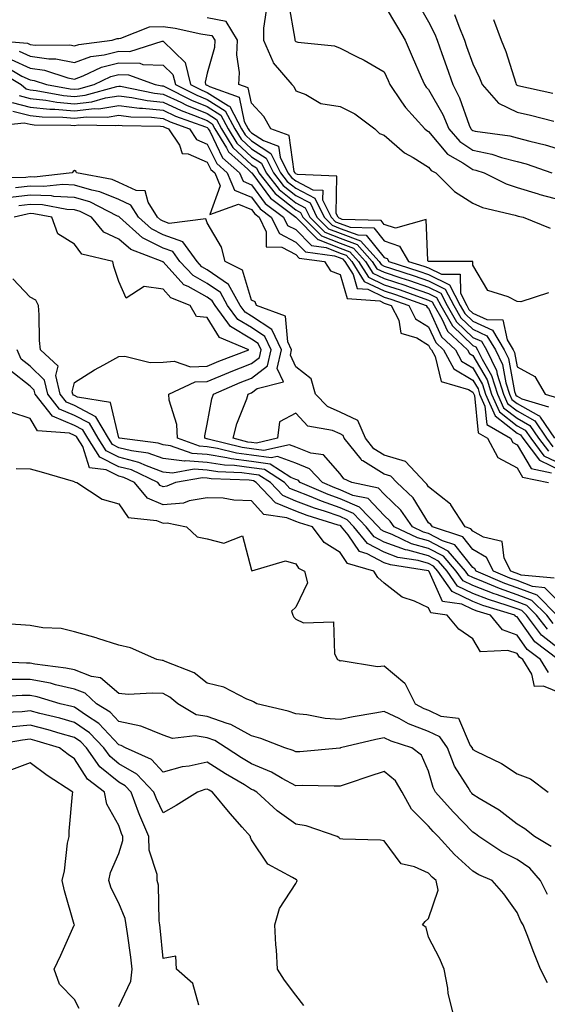
# Model space of a CAD drawing. Units: inches. Extents: x 968483 to 971123, y 7258298 to 7260938.
# Drawn here: x 969736 to 969855, y 7259834 to 7260057 of the extents above; entities that cross this region are included whole.
import ezdxf

# ---------------------------------------------------------------- set-up
doc = ezdxf.new("R2010")
doc.units = ezdxf.units.IN
doc.header["$MEASUREMENT"] = 0
doc.layers.add('Contour_96847258', color=7, linetype='Continuous', true_color=0xbf20d5)

msp = doc.modelspace()

# ---------------------------------------------------------------- linework, layer by layer
at = {"layer": 'Contour_96847258'}
for points in [[(969796.4, 7260060.27, 3096), (969797.84, 7260052.13, 3096), (969797.84, 7260051.92, 3096), (969797.9, 7260051.77, 3096), (969798.05, 7260051.61, 3096), (969798.47, 7260051.5, 3096), (969806.76, 7260050.63, 3096), (969808.05, 7260050.1, 3096), (969811.73, 7260048.24, 3096), (969813.52, 7260047.39, 3096), (969818.05, 7260044.81, 3096), (969818.92, 7260042.79, 3096), (969819.3, 7260041.92, 3096), (969821.96, 7260038.01, 3096), (969822.81, 7260036.68, 3096), (969827.19, 7260031.92, 3096), (969827.65, 7260031.52, 3096), (969828.05, 7260031.27, 3096), (969832.29, 7260026.16, 3096), (969835.76, 7260024.21, 3096), (969838.05, 7260022.7, 3096), (969838.69, 7260022.56, 3096), (969840.62, 7260021.92, 3096), (969845.57, 7260019.44, 3096), (969848.05, 7260018.63, 3096), (969852.79, 7260017.18, 3096), (969853.18, 7260017.05, 3096), (969858.05, 7260015.8, 3096)], [(969818.05, 7260059.96, 3097), (969821.01, 7260054.88, 3097), (969822.75, 7260051.92, 3097), (969824.35, 7260048.22, 3097), (969826.36, 7260043.61, 3097), (969827.09, 7260041.92, 3097), (969827.48, 7260041.35, 3097), (969828.05, 7260040.75, 3097), (969831.27, 7260035.14, 3097), (969832.61, 7260031.92, 3097), (969835.14, 7260029.01, 3097), (969838.05, 7260027.1, 3097), (969842.31, 7260026.18, 3097), (969844.53, 7260025.44, 3097), (969848.05, 7260024.52, 3097), (969850.08, 7260023.95, 3097), (969855.92, 7260021.92, 3097)], [(969825.89, 7260059.76, 3098), (969828.05, 7260056.09, 3098), (969829.44, 7260053.31, 3098), (969829.99, 7260051.92, 3098), (969831.05, 7260048.92, 3098), (969832.08, 7260045.95, 3098), (969833.51, 7260041.92, 3098), (969835.06, 7260038.93, 3098), (969837.23, 7260032.74, 3098), (969837.57, 7260031.92, 3098), (969837.8, 7260031.67, 3098), (969838.05, 7260031.49, 3098), (969838.59, 7260031.38, 3098), (969846.42, 7260030.29, 3098), (969848.05, 7260029.86, 3098), (969850.89, 7260029.08, 3098), (969854.39, 7260028.26, 3098), (969858.05, 7260027.13, 3098)], [(969791.35, 7260058.62, 3095), (969790.75, 7260054.62, 3095), (969790.78, 7260051.92, 3095), (969792.84, 7260047.13, 3095), (969792.92, 7260046.79, 3095), (969797.16, 7260041.92, 3095), (969797.59, 7260041.46, 3095), (969798.05, 7260040.46, 3095), (969800.28, 7260039.69, 3095), (969803.72, 7260037.59, 3095), (969808.05, 7260036.96, 3095), (969811.42, 7260035.29, 3095), (969815.91, 7260031.92, 3095), (969816.95, 7260030.82, 3095), (969818.05, 7260030.43, 3095), (969822.63, 7260026.5, 3095), (969824.58, 7260025.39, 3095), (969828.05, 7260023.21, 3095), (969828.64, 7260022.51, 3095), (969829.67, 7260021.92, 3095), (969833.88, 7260017.75, 3095), (969838.05, 7260015.05, 3095), (969840.25, 7260014.12, 3095), (969847.61, 7260012.36, 3095), (969848.05, 7260012.21, 3095), (969848.27, 7260012.14, 3095), (969849.44, 7260011.92, 3095), (969855.55, 7260009.42, 3095)], [(969833.9, 7260057.77, 3099), (969834.86, 7260055.11, 3099), (969836.14, 7260051.92, 3099), (969836.63, 7260050.5, 3099), (969838.05, 7260046.57, 3099), (969839.57, 7260043.44, 3099), (969840.14, 7260041.92, 3099), (969843.84, 7260037.71, 3099), (969848.05, 7260035.67, 3099), (969851.09, 7260034.96, 3099), (969856.37, 7260033.6, 3099)], [(969729.22, 7260051.92, 3093), (969737.4, 7260051.27, 3093), (969738.05, 7260050.96, 3093), (969739.15, 7260050.82, 3093), (969746.98, 7260050.85, 3093), (969748.05, 7260050.64, 3093), (969749, 7260050.97, 3093), (969756.52, 7260051.92, 3093), (969757.69, 7260052.28, 3093), (969758.05, 7260052.35, 3093), (969758.5, 7260052.37, 3093), (969765.02, 7260054.95, 3093), (969768.05, 7260055.02, 3093), (969770.8, 7260054.67, 3093), (969776.57, 7260053.4, 3093), (969778.05, 7260053.18, 3093), (969779.1, 7260052.97, 3093), (969779.75, 7260051.92, 3093), (969779.67, 7260050.3, 3093), (969778.05, 7260044.46, 3093), (969777.54, 7260042.43, 3093), (969777.67, 7260041.92, 3093), (969777.92, 7260041.79, 3093), (969778.05, 7260041.74, 3093), (969778.54, 7260041.43, 3093), (969785.22, 7260039.09, 3093), (969786.41, 7260033.56, 3093), (969787.29, 7260031.92, 3093), (969787.57, 7260031.44, 3093), (969788.05, 7260031, 3093), (969790.72, 7260029.25, 3093), (969794.11, 7260027.98, 3093), (969794.48, 7260025.49, 3093), (969796.24, 7260021.92, 3093), (969797.04, 7260020.91, 3093), (969798.05, 7260020.1, 3093), (969801.86, 7260018.11, 3093), (969804.15, 7260018.02, 3093), (969804.11, 7260015.86, 3093), (969806.01, 7260011.92, 3093), (969807.02, 7260010.89, 3093), (969808.05, 7260010.49, 3093), (969810.31, 7260009.66, 3093), (969815.66, 7260009.53, 3093), (969818.05, 7260006.54, 3093), (969821.47, 7260005.34, 3093), (969823.52, 7260001.92, 3093), (969826.96, 7260000.83, 3093), (969828.05, 7260000.45, 3093), (969830.96, 7259999.01, 3093), (969835.15, 7259999.02, 3093), (969835.25, 7259994.72, 3093), (969836.68, 7259991.92, 3093), (969837.18, 7259991.05, 3093), (969838.05, 7259990.22, 3093), (969841.19, 7259988.78, 3093), (969844.84, 7259988.71, 3093), (969845.78, 7259984.19, 3093), (969847.14, 7259981.92, 3093), (969847.43, 7259981.3, 3093), (969848.05, 7259978.05, 3093), (969852.03, 7259975.9, 3093), (969854.41, 7259971.92, 3093), (969857.21, 7259971.08, 3093)], [(969855.14, 7259994.83, 3094), (969848.89, 7259992.76, 3094), (969848.05, 7259992.84, 3094), (969846.05, 7259993.92, 3094), (969841.45, 7259995.32, 3094), (969838.05, 7260001.05, 3094), (969838.03, 7260001.9, 3094), (969828.1, 7260001.87, 3094), (969828.03, 7260001.9, 3094), (969827.97, 7260001.92, 3094), (969827.85, 7260002.12, 3094), (969827.52, 7260011.39, 3094), (969820.54, 7260009.43, 3094), (969818.05, 7260010.3, 3094), (969817.33, 7260011.2, 3094), (969808.55, 7260011.42, 3094), (969808.05, 7260011.61, 3094), (969807.83, 7260011.7, 3094), (969807.6, 7260011.92, 3094), (969807.19, 7260012.78, 3094), (969807.34, 7260021.21, 3094), (969798.43, 7260021.54, 3094), (969798.05, 7260021.74, 3094), (969797.95, 7260021.82, 3094), (969797.87, 7260021.92, 3094), (969797.7, 7260022.27, 3094), (969796.52, 7260030.39, 3094), (969792.4, 7260031.92, 3094), (969790.82, 7260034.69, 3094), (969788.05, 7260037.67, 3094), (969787.3, 7260041.17, 3094), (969785.15, 7260041.92, 3094), (969785.35, 7260044.62, 3094), (969784.73, 7260048.6, 3094), (969784.9, 7260051.92, 3094), (969782.31, 7260056.18, 3094), (969778.05, 7260057, 3094)], [(969842.72, 7260056.59, 3100), (969844.43, 7260051.92, 3100), (969845.53, 7260049.4, 3100), (969847.76, 7260042.21, 3100), (969847.86, 7260041.92, 3100), (969847.95, 7260041.82, 3100), (969848.05, 7260041.77, 3100), (969848.25, 7260041.72, 3100), (969856.11, 7260039.98, 3100)], [(969735.55, 7260049.42, 3092), (969738.05, 7260048.3, 3092), (969742.26, 7260047.71, 3092), (969743.85, 7260047.72, 3092), (969748.05, 7260046.9, 3092), (969751.75, 7260048.22, 3092), (969754.73, 7260048.6, 3092), (969758.05, 7260049.44, 3092), (969760.57, 7260049.4, 3092), (969767.84, 7260051.71, 3092), (969768.05, 7260051.7, 3092), (969773.05, 7260046.92, 3092), (969774.25, 7260041.92, 3092), (969776.78, 7260040.65, 3092), (969778.05, 7260040.14, 3092), (969782.86, 7260037.11, 3092), (969783.14, 7260037.01, 3092), (969783.19, 7260036.78, 3092), (969785.78, 7260031.92, 3092), (969786.63, 7260030.5, 3092), (969788.05, 7260029.2, 3092), (969792.44, 7260026.31, 3092), (969794.61, 7260021.92, 3092), (969796.13, 7260020, 3092), (969798.05, 7260018.46, 3092), (969802.35, 7260016.22, 3092), (969804.42, 7260011.92, 3092), (969806.23, 7260010.1, 3092), (969808.05, 7260009.38, 3092), (969812.07, 7260007.9, 3092), (969813.98, 7260007.85, 3092), (969818.05, 7260002.77, 3092), (969818.68, 7260002.55, 3092), (969819.06, 7260001.92, 3092), (969825.87, 7259999.74, 3092), (969828.05, 7259998.99, 3092), (969832.79, 7259996.66, 3092), (969835.21, 7259991.92, 3092), (969836.25, 7259990.12, 3092), (969838.05, 7259988.39, 3092), (969842.48, 7259986.35, 3092), (969845.14, 7259981.92, 3092), (969846.08, 7259979.95, 3092), (969847.49, 7259972.48, 3092), (969847.67, 7259971.92, 3092), (969847.79, 7259971.66, 3092), (969848.05, 7259971.45, 3092), (969849.11, 7259970.86, 3092), (969855.17, 7259969.04, 3092)], [(969732.25, 7260046.12, 3090), (969736.17, 7260043.8, 3090), (969738.05, 7260042.95, 3090), (969738.95, 7260042.82, 3090), (969741.7, 7260041.92, 3090), (969747.05, 7260040.92, 3090), (969748.05, 7260040.83, 3090), (969749.03, 7260040.94, 3090), (969752.47, 7260041.92, 3090), (969756.27, 7260043.7, 3090), (969758.05, 7260044.15, 3090), (969760.24, 7260044.11, 3090), (969766.27, 7260041.92, 3090), (969767.75, 7260041.62, 3090), (969768.05, 7260041.59, 3090), (969768.67, 7260041.3, 3090), (969774.51, 7260038.38, 3090), (969778.05, 7260036.95, 3090), (969781.14, 7260035.01, 3090), (969782.79, 7260031.92, 3090), (969784.76, 7260028.63, 3090), (969788.05, 7260025.59, 3090), (969790.27, 7260024.14, 3090), (969791.36, 7260021.92, 3090), (969794.31, 7260018.18, 3090), (969798.05, 7260015.19, 3090), (969800.2, 7260014.07, 3090), (969801.23, 7260011.92, 3090), (969804.64, 7260008.51, 3090), (969808.05, 7260007.15, 3090), (969811.88, 7260005.75, 3090), (969815.31, 7260001.92, 3090), (969816.37, 7260000.24, 3090), (969818.05, 7259999.45, 3090), (969821.76, 7259998.21, 3090), (969823.71, 7259997.58, 3090), (969828.05, 7259996.08, 3090), (969830.84, 7259994.71, 3090), (969832.27, 7259991.92, 3090), (969834.39, 7259988.26, 3090), (969838.05, 7259984.74, 3090), (969839.98, 7259983.85, 3090), (969841.14, 7259981.92, 3090), (969843.37, 7259977.24, 3090), (969843.53, 7259976.44, 3090), (969844.98, 7259971.92, 3090), (969845.91, 7259969.78, 3090), (969848.05, 7259968.12, 3090), (969852.02, 7259965.89, 3090), (969854.71, 7259961.92, 3090), (969856.16, 7259960.03, 3090)], [(969733.7, 7260047.57, 3091), (969738.05, 7260045.62, 3091), (969741.3, 7260045.17, 3091), (969746.51, 7260043.46, 3091), (969748.05, 7260043.16, 3091), (969749.98, 7260043.85, 3091), (969754.16, 7260045.81, 3091), (969758.05, 7260046.79, 3091), (969762.84, 7260046.71, 3091), (969763.5, 7260046.47, 3091), (969768.05, 7260046.32, 3091), (969770.3, 7260044.17, 3091), (969770.84, 7260041.92, 3091), (969775.65, 7260039.52, 3091), (969778.05, 7260038.55, 3091), (969782.11, 7260035.98, 3091), (969784.28, 7260031.92, 3091), (969785.7, 7260029.57, 3091), (969788.05, 7260027.4, 3091), (969791.36, 7260025.23, 3091), (969792.99, 7260021.92, 3091), (969795.22, 7260019.09, 3091), (969798.05, 7260016.83, 3091), (969801.27, 7260015.14, 3091), (969802.83, 7260011.92, 3091), (969805.43, 7260009.3, 3091), (969808.05, 7260008.27, 3091), (969812.69, 7260006.56, 3091), (969816.86, 7260001.92, 3091), (969817.32, 7260001.19, 3091), (969818.05, 7260000.85, 3091), (969819.67, 7260000.3, 3091), (969824.8, 7259998.67, 3091), (969828.05, 7259997.54, 3091), (969831.81, 7259995.68, 3091), (969833.74, 7259991.92, 3091), (969835.32, 7259989.19, 3091), (969838.05, 7259986.57, 3091), (969841.23, 7259985.1, 3091), (969843.14, 7259981.92, 3091), (969844.73, 7259978.6, 3091), (969845.51, 7259974.46, 3091), (969846.33, 7259971.92, 3091), (969846.85, 7259970.72, 3091), (969848.05, 7259969.78, 3091), (969852.89, 7259967.08, 3091), (969853.13, 7259967, 3091), (969853.27, 7259966.7, 3091), (969856.5, 7259961.92, 3091)], [(969731, 7260044.87, 3089), (969735.98, 7260041.92, 3089), (969737.09, 7260040.96, 3089), (969738.05, 7260040.72, 3089), (969739.4, 7260040.57, 3089), (969745.56, 7260039.43, 3089), (969748.05, 7260039.21, 3089), (969750.48, 7260039.49, 3089), (969757.63, 7260041.5, 3089), (969758.05, 7260041.57, 3089), (969758.45, 7260041.52, 3089), (969766.09, 7260039.96, 3089), (969768.05, 7260039.75, 3089), (969772.08, 7260037.89, 3089), (969773.37, 7260037.24, 3089), (969778.05, 7260035.36, 3089), (969780.16, 7260034.03, 3089), (969781.28, 7260031.92, 3089), (969783.82, 7260027.69, 3089), (969788.05, 7260023.79, 3089), (969789.17, 7260023.04, 3089), (969789.73, 7260021.92, 3089), (969793.4, 7260017.27, 3089), (969798.05, 7260013.55, 3089), (969799.12, 7260012.99, 3089), (969799.64, 7260011.92, 3089), (969803.84, 7260007.71, 3089), (969808.05, 7260006.04, 3089), (969811.06, 7260004.93, 3089), (969813.76, 7260001.92, 3089), (969815.42, 7259999.29, 3089), (969818.05, 7259998.05, 3089), (969822.65, 7259996.52, 3089), (969823.9, 7259996.07, 3089), (969828.05, 7259994.63, 3089), (969829.87, 7259993.74, 3089), (969830.79, 7259991.92, 3089), (969833.45, 7259987.32, 3089), (969838.05, 7259982.92, 3089), (969838.73, 7259982.6, 3089), (969839.13, 7259981.92, 3089), (969840.13, 7259979.84, 3089), (969842.28, 7259976.15, 3089), (969843.64, 7259971.92, 3089), (969844.97, 7259968.84, 3089), (969848.05, 7259966.45, 3089), (969850.95, 7259964.82, 3089), (969852.91, 7259961.92, 3089), (969855.14, 7259959.01, 3089)], [(969735.54, 7260039.41, 3088), (969738.05, 7260038.78, 3088), (969741.58, 7260038.39, 3088), (969744.06, 7260037.93, 3088), (969748.05, 7260037.57, 3088), (969751.95, 7260038.02, 3088), (969755.02, 7260038.89, 3088), (969758.05, 7260039.37, 3088), (969760.97, 7260039, 3088), (969764.43, 7260038.3, 3088), (969768.05, 7260037.92, 3088), (969772.15, 7260036.02, 3088), (969774.97, 7260035, 3088), (969778.05, 7260033.76, 3088), (969779.18, 7260033.05, 3088), (969779.78, 7260031.92, 3088), (969782.38, 7260027.59, 3088), (969782.82, 7260026.69, 3088), (969787.23, 7260022.74, 3088), (969788.05, 7260021.98, 3088), (969788.09, 7260021.96, 3088), (969788.11, 7260021.92, 3088), (969788.32, 7260021.65, 3088), (969792.33, 7260016.2, 3088), (969798.05, 7260011.91, 3088), (969803.04, 7260006.91, 3088), (969803.07, 7260006.9, 3088), (969808.05, 7260004.93, 3088), (969810.25, 7260004.12, 3088), (969812.22, 7260001.92, 3088), (969814.48, 7259998.35, 3088), (969818.05, 7259996.66, 3088), (969821.6, 7259995.47, 3088), (969826.13, 7259993.84, 3088), (969828.05, 7259993.18, 3088), (969828.89, 7259992.76, 3088), (969829.32, 7259991.92, 3088), (969831.07, 7259988.9, 3088), (969832.31, 7259986.18, 3088), (969836.82, 7259981.92, 3088), (969837.26, 7259981.13, 3088), (969838.05, 7259980.65, 3088), (969841.25, 7259975.12, 3088), (969842.29, 7259971.92, 3088), (969844.04, 7259967.91, 3088), (969848.05, 7259964.78, 3088), (969849.89, 7259963.76, 3088), (969851.13, 7259961.92, 3088), (969854.12, 7259957.99, 3088), (969858.05, 7259956.07, 3088)], [(969733.99, 7260037.86, 3087), (969738.05, 7260036.82, 3087), (969742.48, 7260036.35, 3087), (969743.64, 7260036.33, 3087), (969748.05, 7260035.94, 3087), (969752.6, 7260036.47, 3087), (969753.52, 7260036.45, 3087), (969758.05, 7260037.16, 3087), (969762.71, 7260036.58, 3087), (969763.4, 7260036.57, 3087), (969768.05, 7260036.08, 3087), (969770.89, 7260034.76, 3087), (969777.64, 7260032.33, 3087), (969778.05, 7260032.16, 3087), (969778.2, 7260032.07, 3087), (969778.28, 7260031.92, 3087), (969778.63, 7260031.34, 3087), (969781.49, 7260025.36, 3087), (969785.34, 7260021.92, 3087), (969786.16, 7260020.03, 3087), (969788.05, 7260019.22, 3087), (969791.15, 7260015.02, 3087), (969795.28, 7260011.92, 3087), (969796.18, 7260010.05, 3087), (969798.05, 7260009.1, 3087), (969801.63, 7260005.5, 3087), (969804.92, 7260005.05, 3087), (969808.05, 7260003.81, 3087), (969809.44, 7260003.31, 3087), (969810.68, 7260001.92, 3087), (969813.53, 7259997.4, 3087), (969818.05, 7259995.26, 3087), (969820.56, 7259994.43, 3087), (969827.51, 7259991.92, 3087), (969827.7, 7259991.57, 3087), (969828.05, 7259991.35, 3087), (969831, 7259984.87, 3087), (969834.11, 7259981.92, 3087), (969835.52, 7259979.39, 3087), (969838.05, 7259977.88, 3087), (969840.24, 7259974.11, 3087), (969840.94, 7259971.92, 3087), (969843.1, 7259966.97, 3087), (969848.05, 7259963.12, 3087), (969848.82, 7259962.69, 3087), (969849.34, 7259961.92, 3087), (969853.11, 7259956.98, 3087), (969858.05, 7259954.56, 3087)], [(969734.09, 7260035.88, 3086), (969738.05, 7260034.88, 3086), (969740.72, 7260034.59, 3086), (969745.42, 7260034.55, 3086), (969748.05, 7260034.31, 3086), (969750.76, 7260034.63, 3086), (969755.42, 7260034.55, 3086), (969758.05, 7260034.97, 3086), (969760.76, 7260034.63, 3086), (969765.45, 7260034.52, 3086), (969768.05, 7260034.24, 3086), (969769.64, 7260033.51, 3086), (969774.05, 7260031.92, 3086), (969775.64, 7260029.51, 3086), (969778.05, 7260028.45, 3086), (969780.17, 7260024.04, 3086), (969782.53, 7260021.92, 3086), (969784.18, 7260018.05, 3086), (969788.05, 7260016.43, 3086), (969789.96, 7260013.83, 3086), (969792.51, 7260011.92, 3086), (969794.33, 7260008.2, 3086), (969798.05, 7260006.29, 3086), (969800.23, 7260004.1, 3086), (969806.76, 7260003.21, 3086), (969808.05, 7260002.7, 3086), (969808.62, 7260002.49, 3086), (969809.13, 7260001.92, 3086), (969810.99, 7259998.98, 3086), (969811.93, 7259995.8, 3086), (969814.35, 7259995.62, 3086), (969818.05, 7259993.87, 3086), (969819.51, 7259993.38, 3086), (969823.57, 7259991.92, 3086), (969825.1, 7259988.97, 3086), (969828.05, 7259987.15, 3086), (969829.68, 7259983.55, 3086), (969831.42, 7259981.92, 3086), (969833.79, 7259977.66, 3086), (969838.05, 7259975.1, 3086), (969839.22, 7259973.09, 3086), (969839.59, 7259971.92, 3086), (969840.78, 7259969.19, 3086), (969841.21, 7259965.08, 3086), (969846.58, 7259961.92, 3086), (969847.08, 7259960.95, 3086), (969848.05, 7259960.45, 3086), (969851.22, 7259955.09, 3086), (969855.84, 7259954.13, 3086)], [(969728.54, 7260032.41, 3085), (969736.69, 7260033.28, 3085), (969738.05, 7260032.94, 3085), (969738.96, 7260032.83, 3085), (969747.22, 7260032.75, 3085), (969748.05, 7260032.68, 3085), (969748.91, 7260032.78, 3085), (969757.33, 7260032.64, 3085), (969758.05, 7260032.76, 3085), (969758.8, 7260032.67, 3085), (969767.5, 7260032.47, 3085), (969768.05, 7260032.41, 3085), (969768.38, 7260032.25, 3085), (969769.32, 7260031.92, 3085), (969771.78, 7260028.19, 3085), (969772.41, 7260026.28, 3085), (969773.71, 7260026.26, 3085), (969778.05, 7260024.37, 3085), (969778.84, 7260022.71, 3085), (969779.73, 7260021.92, 3085), (969780.98, 7260018.99, 3085), (969778.66, 7260012.53, 3085), (969785.08, 7260014.89, 3085), (969788.05, 7260013.64, 3085), (969788.78, 7260012.65, 3085), (969789.75, 7260011.92, 3085), (969791.37, 7260008.6, 3085), (969791.33, 7260005.2, 3085), (969794.86, 7260005.11, 3085), (969798.05, 7260003.47, 3085), (969798.82, 7260002.69, 3085), (969804.52, 7260001.92, 3085), (969805.92, 7259999.79, 3085), (969808.05, 7259998.94, 3085), (969809.66, 7259993.53, 3085), (969817, 7259992.97, 3085), (969818.05, 7259992.48, 3085), (969818.47, 7259992.34, 3085), (969819.62, 7259991.92, 3085), (969821.3, 7259988.67, 3085), (969821.8, 7259985.67, 3085), (969825.36, 7259984.61, 3085), (969828.05, 7259982.96, 3085), (969828.37, 7259982.24, 3085), (969828.71, 7259981.92, 3085), (969829.55, 7259980.42, 3085), (969830.91, 7259974.78, 3085), (969837.04, 7259972.93, 3085), (969838.05, 7259972.32, 3085), (969838.2, 7259972.07, 3085), (969838.25, 7259971.92, 3085), (969838.4, 7259971.57, 3085), (969839.28, 7259963.15, 3085), (969841.36, 7259961.92, 3085), (969843.67, 7259957.55, 3085), (969848.05, 7259955.24, 3085), (969849.28, 7259953.15, 3085), (969855.18, 7259951.92, 3085)], [(969856.4, 7259930.27, 3085), (969848.98, 7259930.99, 3085), (969848.05, 7259931.34, 3085), (969847.62, 7259931.49, 3085), (969846.63, 7259931.92, 3085), (969845.16, 7259934.81, 3085), (969844.71, 7259938.58, 3085), (969840.43, 7259939.54, 3085), (969838.05, 7259940.93, 3085), (969837.61, 7259941.48, 3085), (969836.28, 7259941.92, 3085), (969833.09, 7259946.88, 3085), (969833.06, 7259946.93, 3085), (969832.97, 7259947, 3085), (969828.05, 7259950.92, 3085), (969827.67, 7259951.54, 3085), (969827.26, 7259951.92, 3085), (969822.83, 7259956.7, 3085), (969818.05, 7259958.11, 3085), (969815.68, 7259959.55, 3085), (969813.79, 7259961.92, 3085), (969812.07, 7259965.94, 3085), (969808.05, 7259967.86, 3085), (969805.21, 7259969.08, 3085), (969802.47, 7259971.92, 3085), (969801.49, 7259975.36, 3085), (969798.05, 7259978.06, 3085), (969796.83, 7259980.7, 3085), (969797.11, 7259981.92, 3085), (969796.27, 7259983.7, 3085), (969795.7, 7259989.57, 3085), (969789.2, 7259991.92, 3085), (969788.88, 7259992.75, 3085), (969788.05, 7259993.18, 3085), (969786.04, 7259999.91, 3085), (969782.08, 7260001.92, 3085), (969781.29, 7260005.16, 3085), (969778.05, 7260010.65, 3085), (969777.69, 7260011.56, 3085), (969769.47, 7260010.5, 3085), (969768.05, 7260011.01, 3085), (969767.44, 7260011.31, 3085), (969766.78, 7260011.92, 3085), (969764.68, 7260015.29, 3085), (969764, 7260017.87, 3085), (969762.01, 7260017.96, 3085), (969758.05, 7260019.79, 3085), (969756.54, 7260020.41, 3085), (969748.49, 7260021.92, 3085), (969748.39, 7260022.26, 3085), (969748.05, 7260022.44, 3085), (969747.71, 7260022.26, 3085), (969747.49, 7260021.92, 3085), (969738.97, 7260021, 3085), (969738.05, 7260021.04, 3085), (969737.05, 7260020.92, 3085), (969729.16, 7260020.81, 3085)], [(969858.05, 7259924.34, 3086), (969854.28, 7259928.15, 3086), (969851.55, 7259928.42, 3086), (969848.05, 7259929.75, 3086), (969846.44, 7259930.31, 3086), (969842.71, 7259931.92, 3086), (969841.14, 7259935.01, 3086), (969838.05, 7259936.81, 3086), (969835.8, 7259939.67, 3086), (969828.9, 7259941.92, 3086), (969828.57, 7259942.44, 3086), (969828.05, 7259942.85, 3086), (969824.57, 7259948.44, 3086), (969820.89, 7259951.92, 3086), (969819.52, 7259953.39, 3086), (969818.05, 7259953.82, 3086), (969813.17, 7259956.8, 3086), (969813, 7259956.87, 3086), (969812.79, 7259957.18, 3086), (969809.01, 7259961.92, 3086), (969808.72, 7259962.59, 3086), (969808.05, 7259962.92, 3086), (969806.31, 7259963.66, 3086), (969800.79, 7259964.66, 3086), (969798.05, 7259967.59, 3086), (969794.35, 7259965.62, 3086), (969793.95, 7259961.92, 3086), (969789.15, 7259960.82, 3086), (969788.05, 7259960.97, 3086), (969787.21, 7259961.08, 3086), (969783.86, 7259961.92, 3086), (969784.74, 7259965.23, 3086), (969786.97, 7259970.84, 3086), (969787.32, 7259971.92, 3086), (969787.83, 7259972.14, 3086), (969788.05, 7259972.22, 3086), (969789.32, 7259973.19, 3086), (969795.24, 7259974.73, 3086), (969793.86, 7259977.73, 3086), (969794.81, 7259981.92, 3086), (969792.64, 7259986.51, 3086), (969788.05, 7259989.55, 3086), (969786.57, 7259990.44, 3086), (969785.46, 7259991.92, 3086), (969782.83, 7259996.7, 3086), (969778.05, 7260000.05, 3086), (969776.85, 7260000.72, 3086), (969775.73, 7260001.92, 3086), (969772.5, 7260006.37, 3086), (969768.05, 7260007.96, 3086), (969765.42, 7260009.29, 3086), (969762.5, 7260011.92, 3086), (969760.79, 7260014.66, 3086), (969758.05, 7260015.93, 3086), (969753.8, 7260017.67, 3086), (969751.95, 7260018.02, 3086), (969748.05, 7260019.19, 3086), (969745.44, 7260019.31, 3086), (969741.12, 7260018.85, 3086), (969738.05, 7260018.96, 3086), (969734.7, 7260018.57, 3086)], [(969857.06, 7259921.92, 3087), (969852.57, 7259926.44, 3087), (969848.05, 7259928.15, 3087), (969845.26, 7259929.13, 3087), (969838.78, 7259931.92, 3087), (969838.53, 7259932.4, 3087), (969838.05, 7259932.68, 3087), (969834, 7259937.87, 3087), (969831.2, 7259938.77, 3087), (969828.05, 7259940.42, 3087), (969826.87, 7259940.74, 3087), (969824.39, 7259941.92, 3087), (969821.8, 7259945.67, 3087), (969818.05, 7259949.26, 3087), (969816.75, 7259950.62, 3087), (969810.71, 7259951.92, 3087), (969808.88, 7259952.75, 3087), (969808.05, 7259953.92, 3087), (969804.29, 7259958.16, 3087), (969801.41, 7259958.56, 3087), (969798.05, 7259959.95, 3087), (969796.6, 7259960.47, 3087), (969790.82, 7259959.15, 3087), (969788.05, 7259959.55, 3087), (969785.95, 7259959.82, 3087), (969778.23, 7259961.74, 3087), (969778.05, 7259961.77, 3087), (969777.91, 7259961.78, 3087), (969777.53, 7259961.92, 3087), (969777.51, 7259962.46, 3087), (969778.05, 7259965.11, 3087), (969779.1, 7259970.87, 3087), (969779.45, 7259971.92, 3087), (969785.46, 7259974.51, 3087), (969788.05, 7259975.52, 3087), (969791.68, 7259978.29, 3087), (969792.5, 7259981.92, 3087), (969791.08, 7259984.95, 3087), (969788.05, 7259986.95, 3087), (969784.94, 7259988.81, 3087), (969782.63, 7259991.92, 3087), (969781, 7259994.87, 3087), (969778.05, 7259996.95, 3087), (969774.86, 7259998.73, 3087), (969771.85, 7260001.92, 3087), (969770.26, 7260004.13, 3087), (969768.05, 7260004.91, 3087), (969763.39, 7260007.26, 3087), (969758.23, 7260011.92, 3087), (969758.16, 7260012.03, 3087), (969758.05, 7260012.08, 3087), (969757.79, 7260012.18, 3087), (969751.49, 7260015.36, 3087), (969748.05, 7260016.38, 3087), (969743.36, 7260016.61, 3087), (969742.84, 7260016.71, 3087), (969738.05, 7260016.88, 3087), (969733.61, 7260016.36, 3087)], [(969854.89, 7259918.76, 3089), (969852.45, 7259921.92, 3089), (969850.26, 7259924.13, 3089), (969848.05, 7259924.97, 3089), (969843.38, 7259926.59, 3089), (969842.87, 7259926.74, 3089), (969838.05, 7259928.65, 3089), (969835.83, 7259929.7, 3089), (969834.3, 7259931.92, 3089), (969831.41, 7259935.28, 3089), (969828.05, 7259937.04, 3089), (969824.2, 7259938.07, 3089), (969819.81, 7259940.16, 3089), (969818.05, 7259940.83, 3089), (969817.33, 7259941.2, 3089), (969816.75, 7259941.92, 3089), (969812.45, 7259946.32, 3089), (969808.05, 7259948.27, 3089), (969805.34, 7259949.21, 3089), (969799.03, 7259951.92, 3089), (969798.56, 7259952.43, 3089), (969798.05, 7259952.63, 3089), (969796.92, 7259953.05, 3089), (969792.22, 7259956.09, 3089), (969788.05, 7259956.69, 3089), (969783.42, 7259957.29, 3089), (969782.43, 7259957.54, 3089), (969778.05, 7259958.24, 3089), (969774.61, 7259958.48, 3089), (969769.72, 7259960.25, 3089), (969768.05, 7259960.46, 3089), (969766.98, 7259960.85, 3089), (969758.18, 7259961.92, 3089), (969758.12, 7259961.99, 3089), (969758.05, 7259962.04, 3089), (969756.17, 7259970.04, 3089), (969748.74, 7259971.23, 3089), (969748.05, 7259971.59, 3089), (969747.82, 7259971.69, 3089), (969747.64, 7259971.92, 3089), (969747.51, 7259972.46, 3089), (969748.05, 7259974.53, 3089), (969752.55, 7259977.42, 3089), (969754.65, 7259978.52, 3089), (969758.05, 7259980.43, 3089), (969759.45, 7259980.52, 3089), (969765.17, 7259979.04, 3089), (969768.05, 7259979.15, 3089), (969770.58, 7259979.39, 3089), (969774.25, 7259978.12, 3089), (969778.05, 7259978.27, 3089), (969780.63, 7259979.34, 3089), (969787.47, 7259981.92, 3089), (969780.84, 7259984.71, 3089), (969778.05, 7259989.23, 3089), (969775.61, 7259989.48, 3089), (969774.2, 7259991.92, 3089), (969769.84, 7259993.71, 3089), (969768.05, 7259995.67, 3089), (969763.75, 7259996.22, 3089), (969759.71, 7259993.58, 3089), (969758.05, 7259997.38, 3089), (969756.9, 7260000.77, 3089), (969756.7, 7260001.92, 3089), (969749.69, 7260003.56, 3089), (969748.05, 7260005.85, 3089), (969744.29, 7260008.16, 3089), (969742.9, 7260011.92, 3089), (969738.82, 7260012.69, 3089), (969738.05, 7260012.72, 3089), (969737.34, 7260012.63, 3089), (969734.43, 7260011.92, 3089)], [(969856.18, 7259920.05, 3088), (969854.76, 7259921.92, 3088), (969851.41, 7259925.28, 3088), (969848.05, 7259926.56, 3088), (969844.08, 7259927.95, 3088), (969840.47, 7259929.5, 3088), (969838.05, 7259930.45, 3088), (969837.05, 7259930.92, 3088), (969836.37, 7259931.92, 3088), (969832.51, 7259936.38, 3088), (969828.05, 7259938.73, 3088), (969825.54, 7259939.41, 3088), (969820.25, 7259941.92, 3088), (969819.35, 7259943.22, 3088), (969818.05, 7259944.47, 3088), (969814.41, 7259948.28, 3088), (969810.96, 7259949.01, 3088), (969808.05, 7259950.3, 3088), (969806.84, 7259950.71, 3088), (969804.05, 7259951.92, 3088), (969801.15, 7259955.02, 3088), (969798.05, 7259956.3, 3088), (969793.94, 7259957.81, 3088), (969792.49, 7259957.48, 3088), (969788.05, 7259958.12, 3088), (969784.68, 7259958.55, 3088), (969780.34, 7259959.63, 3088), (969778.05, 7259960.01, 3088), (969776.26, 7259960.13, 3088), (969771.31, 7259961.92, 3088), (969771.17, 7259965.04, 3088), (969769.44, 7259970.53, 3088), (969769.33, 7259971.92, 3088), (969775.3, 7259974.67, 3088), (969778.05, 7259974.79, 3088), (969782.95, 7259976.82, 3088), (969783.09, 7259976.88, 3088), (969788.05, 7259978.82, 3088), (969789.81, 7259980.16, 3088), (969790.21, 7259981.92, 3088), (969789.51, 7259983.38, 3088), (969788.05, 7259984.35, 3088), (969783.32, 7259987.19, 3088), (969779.8, 7259991.92, 3088), (969779.17, 7259993.04, 3088), (969778.05, 7259993.83, 3088), (969773.73, 7259996.24, 3088), (969772.77, 7259996.64, 3088), (969768.05, 7260001.79, 3088), (969767.94, 7260001.81, 3088), (969767.84, 7260001.92, 3088), (969760.74, 7260004.61, 3088), (969758.05, 7260006.92, 3088), (969754.68, 7260008.55, 3088), (969751.87, 7260011.92, 3088), (969749.33, 7260013.2, 3088), (969748.05, 7260013.58, 3088), (969746.3, 7260013.67, 3088), (969740.83, 7260014.7, 3088), (969738.05, 7260014.8, 3088), (969735.47, 7260014.5, 3088)], [(969858.05, 7259913.85, 3090), (969853.58, 7259917.45, 3090), (969850.15, 7259921.92, 3090), (969849.1, 7259922.97, 3090), (969848.05, 7259923.38, 3090), (969845.82, 7259924.15, 3090), (969841.58, 7259925.45, 3090), (969838.05, 7259926.84, 3090), (969834.61, 7259928.48, 3090), (969832.23, 7259931.92, 3090), (969830.3, 7259934.17, 3090), (969828.05, 7259935.34, 3090), (969823.35, 7259936.62, 3090), (969822.83, 7259936.7, 3090), (969818.05, 7259938.48, 3090), (969815.78, 7259939.65, 3090), (969813.97, 7259941.92, 3090), (969811.05, 7259944.92, 3090), (969808.05, 7259946.24, 3090), (969803.82, 7259947.69, 3090), (969801.11, 7259948.86, 3090), (969798.05, 7259950.06, 3090), (969796.73, 7259950.6, 3090), (969795.49, 7259951.92, 3090), (969790.97, 7259954.84, 3090), (969788.05, 7259955.26, 3090), (969784.21, 7259955.76, 3090), (969781.97, 7259955.84, 3090), (969778.05, 7259956.47, 3090), (969773.15, 7259956.82, 3090), (969772.9, 7259956.77, 3090), (969768.05, 7259957.38, 3090), (969764.72, 7259958.59, 3090), (969760.91, 7259959.06, 3090), (969758.05, 7259959.79, 3090), (969756.62, 7259960.49, 3090), (969755.74, 7259961.92, 3090), (969752.9, 7259966.77, 3090), (969748.05, 7259969.34, 3090), (969746.23, 7259970.1, 3090), (969744.81, 7259971.92, 3090), (969743.82, 7259976.15, 3090), (969744.37, 7259978.24, 3090), (969740.35, 7259981.92, 3090), (969740.15, 7259984.02, 3090), (969740.1, 7259989.87, 3090), (969739.93, 7259991.92, 3090), (969739.31, 7259993.18, 3090), (969738.05, 7259993.85, 3090), (969734.13, 7259998, 3090)], [(969857.34, 7259911.92, 3091), (969852.02, 7259915.89, 3091), (969848.05, 7259921.54, 3091), (969847.78, 7259921.65, 3091), (969847.55, 7259921.92, 3091), (969840.29, 7259924.16, 3091), (969838.05, 7259925.04, 3091), (969833.39, 7259927.26, 3091), (969830.16, 7259931.92, 3091), (969829.18, 7259933.05, 3091), (969828.05, 7259933.65, 3091), (969825.68, 7259934.29, 3091), (969821.13, 7259935, 3091), (969818.05, 7259936.15, 3091), (969814.24, 7259938.11, 3091), (969811.19, 7259941.92, 3091), (969809.64, 7259943.51, 3091), (969808.05, 7259944.21, 3091), (969804.55, 7259945.42, 3091), (969802.24, 7259946.11, 3091), (969798.05, 7259947.75, 3091), (969795.1, 7259948.97, 3091), (969792.3, 7259951.92, 3091), (969789.72, 7259953.59, 3091), (969788.05, 7259953.82, 3091), (969785.86, 7259954.11, 3091), (969780.44, 7259954.31, 3091), (969778.05, 7259954.7, 3091), (969775.05, 7259954.92, 3091), (969770.17, 7259954.04, 3091), (969768.05, 7259954.3, 3091), (969764.3, 7259955.67, 3091), (969762.61, 7259956.48, 3091), (969758.05, 7259957.64, 3091), (969755.2, 7259959.07, 3091), (969753.41, 7259961.92, 3091), (969751.44, 7259965.31, 3091), (969748.05, 7259967.1, 3091), (969744.65, 7259968.52, 3091), (969741.99, 7259971.92, 3091), (969741.23, 7259975.1, 3091), (969738.05, 7259978.2, 3091), (969735.97, 7259979.84, 3091), (969735.06, 7259981.92, 3091)], [(969855.13, 7259909, 3092), (969853.32, 7259911.92, 3092), (969850.32, 7259914.19, 3092), (969848.05, 7259917.39, 3092), (969844.72, 7259918.59, 3092), (969842.03, 7259921.92, 3092), (969838.99, 7259922.86, 3092), (969838.05, 7259923.23, 3092), (969835.54, 7259924.43, 3092), (969831.17, 7259925.05, 3092), (969828.19, 7259931.78, 3092), (969828.09, 7259931.92, 3092), (969828.05, 7259931.96, 3092), (969828, 7259931.97, 3092), (969819.42, 7259933.29, 3092), (969818.05, 7259933.8, 3092), (969814.15, 7259935.82, 3092), (969812.42, 7259936.3, 3092), (969809.87, 7259940.1, 3092), (969808.41, 7259941.92, 3092), (969808.24, 7259942.11, 3092), (969808.05, 7259942.18, 3092), (969807.65, 7259942.32, 3092), (969800.58, 7259944.45, 3092), (969798.05, 7259945.44, 3092), (969793.46, 7259947.33, 3092), (969789.11, 7259951.92, 3092), (969788.47, 7259952.34, 3092), (969788.05, 7259952.4, 3092), (969787.5, 7259952.47, 3092), (969778.92, 7259952.79, 3092), (969778.05, 7259952.94, 3092), (969776.96, 7259953.01, 3092), (969770.86, 7259951.92, 3092), (969768.9, 7259951.07, 3092), (969768.05, 7259950.99, 3092), (969767.41, 7259951.28, 3092), (969766.87, 7259951.92, 3092), (969760.9, 7259954.77, 3092), (969758.05, 7259955.49, 3092), (969753.76, 7259957.63, 3092), (969751.08, 7259961.92, 3092), (969749.96, 7259963.83, 3092), (969748.05, 7259964.85, 3092), (969743.07, 7259966.94, 3092), (969739.15, 7259971.92, 3092), (969738.95, 7259972.82, 3092), (969738.05, 7259973.69, 3092), (969733.44, 7259977.31, 3092)], [(969858.05, 7259904.21, 3093), (969854.05, 7259905.92, 3093), (969851.96, 7259905.83, 3093), (969851.37, 7259908.6, 3093), (969849.32, 7259911.92, 3093), (969848.6, 7259912.47, 3093), (969848.05, 7259913.24, 3093), (969845.99, 7259913.98, 3093), (969839.79, 7259913.66, 3093), (969838.05, 7259916.57, 3093), (969834.89, 7259918.76, 3093), (969832.23, 7259921.92, 3093), (969828.57, 7259922.44, 3093), (969828.05, 7259923.61, 3093), (969824.9, 7259925.07, 3093), (969822.11, 7259925.98, 3093), (969818.05, 7259929.16, 3093), (969816.6, 7259930.47, 3093), (969815.65, 7259931.92, 3093), (969809.72, 7259933.59, 3093), (969808.05, 7259936.07, 3093), (969804.46, 7259938.33, 3093), (969801.8, 7259941.92, 3093), (969798.92, 7259942.79, 3093), (969798.05, 7259943.12, 3093), (969796, 7259943.97, 3093), (969790.86, 7259944.73, 3093), (969788.05, 7259947.82, 3093), (969784.08, 7259947.95, 3093), (969781.61, 7259948.36, 3093), (969778.05, 7259948.5, 3093), (969773.94, 7259947.81, 3093), (969772.7, 7259947.27, 3093), (969768.05, 7259946.87, 3093), (969764.51, 7259948.38, 3093), (969761.57, 7259951.92, 3093), (969759.18, 7259953.05, 3093), (969758.05, 7259953.35, 3093), (969755.21, 7259954.76, 3093), (969751.4, 7259955.27, 3093), (969749.92, 7259960.05, 3093), (969748.75, 7259961.92, 3093), (969748.49, 7259962.36, 3093), (969748.05, 7259962.59, 3093), (969746.89, 7259963.08, 3093), (969739.71, 7259963.58, 3093), (969738.05, 7259966.39, 3093), (969733.9, 7259967.77, 3093)], [(969734.85, 7259955.12, 3094), (969738.05, 7259955.04, 3094), (969740.49, 7259954.36, 3094), (969747.71, 7259952.26, 3094), (969748.05, 7259952.16, 3094), (969748.11, 7259951.98, 3094), (969748.54, 7259951.92, 3094), (969754.27, 7259948.14, 3094), (969758.05, 7259947.13, 3094), (969760.16, 7259944.03, 3094), (969766.61, 7259943.36, 3094), (969768.05, 7259942.75, 3094), (969768.96, 7259942.83, 3094), (969773.35, 7259941.92, 3094), (969775.79, 7259939.66, 3094), (969778.05, 7259939.16, 3094), (969781.77, 7259938.2, 3094), (969786.02, 7259939.89, 3094), (969788.05, 7259932.14, 3094), (969788.1, 7259931.97, 3094), (969795.73, 7259934.24, 3094), (969798.05, 7259933.54, 3094), (969798.67, 7259932.54, 3094), (969799.99, 7259931.92, 3094), (969800.71, 7259929.26, 3094), (969798.05, 7259923.76, 3094), (969797.09, 7259922.88, 3094), (969797.36, 7259921.92, 3094), (969797.64, 7259921.51, 3094), (969798.05, 7259921, 3094), (969799.8, 7259920.17, 3094), (969806.59, 7259920.46, 3094), (969806.78, 7259913.19, 3094), (969807.44, 7259911.92, 3094), (969807.86, 7259911.73, 3094), (969808.05, 7259911.64, 3094), (969808.29, 7259911.68, 3094), (969816.5, 7259910.37, 3094), (969818.05, 7259910.51, 3094), (969822.67, 7259906.54, 3094), (969825.03, 7259901.92, 3094), (969826.99, 7259900.86, 3094), (969828.05, 7259900.45, 3094), (969830.83, 7259899.14, 3094), (969834.81, 7259898.68, 3094), (969837.48, 7259892.49, 3094), (969837.87, 7259891.92, 3094), (969837.92, 7259891.79, 3094), (969838.05, 7259891.6, 3094), (969838.75, 7259891.22, 3094), (969844.52, 7259888.39, 3094), (969848.05, 7259886.04, 3094), (969851.09, 7259884.96, 3094), (969855.08, 7259881.92, 3094)], [(969855.77, 7259869.64, 3095), (969851.95, 7259871.92, 3095), (969849.77, 7259873.64, 3095), (969848.05, 7259874.67, 3095), (969844, 7259877.87, 3095), (969839.45, 7259880.52, 3095), (969838.05, 7259881.4, 3095), (969837.8, 7259881.67, 3095), (969837.56, 7259881.92, 3095), (969836.97, 7259883, 3095), (969833.93, 7259887.8, 3095), (969832.34, 7259891.92, 3095), (969830.59, 7259894.46, 3095), (969828.05, 7259895.64, 3095), (969823.53, 7259897.4, 3095), (969821.43, 7259898.54, 3095), (969818.05, 7259900.18, 3095), (969815.9, 7259899.77, 3095), (969810.99, 7259898.98, 3095), (969808.05, 7259898.38, 3095), (969804.69, 7259898.56, 3095), (969800.54, 7259899.43, 3095), (969798.05, 7259899.61, 3095), (969796.33, 7259900.2, 3095), (969789.28, 7259901.92, 3095), (969788.49, 7259902.36, 3095), (969788.05, 7259902.57, 3095), (969787, 7259902.97, 3095), (969781.76, 7259905.63, 3095), (969778.05, 7259906.58, 3095), (969775.05, 7259908.92, 3095), (969768.54, 7259911.43, 3095), (969768.05, 7259911.68, 3095), (969767.82, 7259911.69, 3095), (969766.63, 7259911.92, 3095), (969760.68, 7259914.55, 3095), (969758.05, 7259915.12, 3095), (969753.29, 7259916.68, 3095), (969752.94, 7259916.81, 3095), (969748.05, 7259918.19, 3095), (969745.06, 7259918.93, 3095), (969740.88, 7259919.09, 3095), (969738.05, 7259919.59, 3095), (969735.9, 7259919.77, 3095), (969729.87, 7259920.1, 3095)], [(969854.92, 7259858.79, 3096), (969853.36, 7259861.92, 3096), (969850.89, 7259864.76, 3096), (969848.05, 7259866.71, 3096), (969844.57, 7259868.44, 3096), (969839.37, 7259871.92, 3096), (969838.64, 7259872.51, 3096), (969838.05, 7259872.88, 3096), (969833.57, 7259877.44, 3096), (969829.64, 7259881.92, 3096), (969829.08, 7259882.95, 3096), (969828.05, 7259886.65, 3096), (969826.45, 7259890.32, 3096), (969824.3, 7259891.92, 3096), (969819.56, 7259893.43, 3096), (969818.05, 7259894.18, 3096), (969816.16, 7259893.81, 3096), (969808.14, 7259891.92, 3096), (969808.07, 7259891.9, 3096), (969808.05, 7259891.89, 3096), (969808.02, 7259891.89, 3096), (969798.93, 7259891.04, 3096), (969798.05, 7259891.01, 3096), (969797.46, 7259891.33, 3096), (969795.6, 7259891.92, 3096), (969790.17, 7259894.04, 3096), (969788.05, 7259894.67, 3096), (969783.37, 7259897.24, 3096), (969782.55, 7259897.42, 3096), (969778.05, 7259899.01, 3096), (969775.57, 7259899.44, 3096), (969771.4, 7259901.92, 3096), (969769.56, 7259903.43, 3096), (969768.05, 7259904.2, 3096), (969765.63, 7259904.34, 3096), (969760.16, 7259904.03, 3096), (969758.05, 7259904.2, 3096), (969753.89, 7259907.76, 3096), (969751.91, 7259908.06, 3096), (969748.05, 7259909.55, 3096), (969746.12, 7259909.99, 3096), (969739.08, 7259910.89, 3096), (969738.05, 7259911.09, 3096), (969737.22, 7259911.09, 3096), (969728.49, 7259911.48, 3096)], [(969854.91, 7259838.78, 3097), (969853.35, 7259841.92, 3097), (969851.83, 7259845.7, 3097), (969850.33, 7259849.64, 3097), (969849.43, 7259851.92, 3097), (969848.86, 7259852.73, 3097), (969848.05, 7259854.74, 3097), (969845.06, 7259858.93, 3097), (969842.4, 7259861.92, 3097), (969839.38, 7259863.25, 3097), (969838.05, 7259864.08, 3097), (969833.92, 7259867.79, 3097), (969830.18, 7259871.92, 3097), (969829.12, 7259872.99, 3097), (969828.05, 7259874.23, 3097), (969824.2, 7259878.07, 3097), (969822.11, 7259881.92, 3097), (969820.6, 7259884.47, 3097), (969818.05, 7259886.59, 3097), (969814.52, 7259885.45, 3097), (969810.11, 7259883.98, 3097), (969808.05, 7259883.31, 3097), (969806.72, 7259883.25, 3097), (969799.52, 7259883.39, 3097), (969798.05, 7259883.35, 3097), (969794.94, 7259885.03, 3097), (969792.59, 7259886.46, 3097), (969788.05, 7259888.29, 3097), (969785.78, 7259889.65, 3097), (969782.31, 7259891.92, 3097), (969779.73, 7259893.6, 3097), (969778.05, 7259894.19, 3097), (969775.31, 7259894.66, 3097), (969770.18, 7259894.05, 3097), (969768.05, 7259894.84, 3097), (969763.24, 7259896.73, 3097), (969763, 7259896.87, 3097), (969758.05, 7259897.89, 3097), (969756.11, 7259899.98, 3097), (969753.05, 7259901.92, 3097), (969750.43, 7259904.3, 3097), (969748.05, 7259905.22, 3097), (969743.77, 7259906.2, 3097), (969742.66, 7259906.53, 3097), (969738.05, 7259907.42, 3097), (969733.53, 7259907.4, 3097)], [(969833.6, 7259831.92, 3098), (969832.51, 7259836.38, 3098), (969832.39, 7259837.58, 3098), (969831.55, 7259841.92, 3098), (969830.51, 7259844.38, 3098), (969828.05, 7259849.16, 3098), (969827.47, 7259851.34, 3098), (969826.69, 7259851.92, 3098), (969827.27, 7259852.7, 3098), (969828.05, 7259853.38, 3098), (969830.19, 7259859.78, 3098), (969829.74, 7259861.92, 3098), (969828.85, 7259862.72, 3098), (969828.05, 7259863.61, 3098), (969824.9, 7259865.07, 3098), (969821.82, 7259865.69, 3098), (969818.05, 7259870.88, 3098), (969817.17, 7259871.04, 3098), (969808.69, 7259871.28, 3098), (969808.05, 7259871.36, 3098), (969807.8, 7259871.67, 3098), (969807.38, 7259871.92, 3098), (969800.41, 7259874.28, 3098), (969798.05, 7259874.65, 3098), (969793.81, 7259877.68, 3098), (969789.27, 7259881.92, 3098), (969788.51, 7259882.38, 3098), (969788.05, 7259882.56, 3098), (969786.42, 7259883.55, 3098), (969782.18, 7259886.05, 3098), (969778.05, 7259888.71, 3098), (969773.96, 7259887.83, 3098), (969772.35, 7259887.62, 3098), (969768.05, 7259886.47, 3098), (969765.41, 7259889.28, 3098), (969759.58, 7259891.92, 3098), (969758.62, 7259892.49, 3098), (969758.05, 7259892.6, 3098), (969753.57, 7259897.44, 3098), (969750.73, 7259899.24, 3098), (969748.05, 7259901.11, 3098), (969747.42, 7259901.3, 3098), (969744.84, 7259901.92, 3098), (969739.58, 7259903.45, 3098), (969738.05, 7259903.75, 3098), (969736.23, 7259903.74, 3098), (969729.51, 7259903.38, 3098)], [(969799.84, 7259833.71, 3099), (969798.05, 7259836.02, 3099), (969795.51, 7259839.38, 3099), (969793.91, 7259841.92, 3099), (969793.67, 7259846.3, 3099), (969793.56, 7259847.43, 3099), (969793.33, 7259851.92, 3099), (969794.33, 7259855.64, 3099), (969798.05, 7259861.26, 3099), (969798.27, 7259861.7, 3099), (969798.32, 7259861.92, 3099), (969798.2, 7259862.07, 3099), (969797.32, 7259862.65, 3099), (969791.75, 7259865.62, 3099), (969788.05, 7259871.18, 3099), (969787.83, 7259871.7, 3099), (969787.81, 7259871.92, 3099), (969785.94, 7259874.03, 3099), (969783.23, 7259877.1, 3099), (969779.21, 7259881.92, 3099), (969778.48, 7259882.35, 3099), (969778.05, 7259882.62, 3099), (969777.46, 7259882.51, 3099), (969775.82, 7259881.92, 3099), (969771.03, 7259878.94, 3099), (969768.05, 7259877.25, 3099), (969766.55, 7259880.42, 3099), (969765.97, 7259881.92, 3099), (969762.1, 7259885.97, 3099), (969758.05, 7259888.32, 3099), (969756.08, 7259889.95, 3099), (969754.64, 7259891.92, 3099), (969751.45, 7259895.32, 3099), (969748.05, 7259897.69, 3099), (969744.76, 7259898.63, 3099), (969740.25, 7259899.72, 3099), (969738.05, 7259900.31, 3099), (969736.25, 7259900.12, 3099), (969730.15, 7259899.82, 3099)], [(969776.17, 7259833.8, 3100), (969774.79, 7259838.66, 3100), (969771.1, 7259841.92, 3100), (969770.97, 7259844.84, 3100), (969768.05, 7259844.3, 3100), (969767.39, 7259851.26, 3100), (969767.31, 7259851.92, 3100), (969767.14, 7259852.83, 3100), (969767.01, 7259860.88, 3100), (969766.71, 7259861.92, 3100), (969766.69, 7259863.28, 3100), (969764.9, 7259868.77, 3100), (969764.87, 7259871.92, 3100), (969762.8, 7259876.67, 3100), (969762.54, 7259877.43, 3100), (969760.84, 7259881.92, 3100), (969759.48, 7259883.35, 3100), (969758.05, 7259884.18, 3100), (969753.8, 7259887.67, 3100), (969750.74, 7259891.92, 3100), (969749.44, 7259893.31, 3100), (969748.05, 7259894.27, 3100), (969744.77, 7259895.2, 3100), (969742.13, 7259896, 3100), (969738.05, 7259897.1, 3100), (969733.36, 7259896.61, 3100)], [(969758.05, 7259833.47, 3101), (969760.76, 7259839.21, 3101), (969761.07, 7259841.92, 3101), (969760.76, 7259844.63, 3101), (969759.99, 7259849.98, 3101), (969759.75, 7259851.92, 3101), (969759.5, 7259853.37, 3101), (969758.05, 7259856.81, 3101), (969756.33, 7259860.2, 3101), (969755.78, 7259861.92, 3101), (969756.2, 7259863.77, 3101), (969758.05, 7259868.02, 3101), (969758.95, 7259871.02, 3101), (969758.94, 7259871.92, 3101), (969758.67, 7259872.54, 3101), (969758.05, 7259874.4, 3101), (969755.35, 7259879.22, 3101), (969754.85, 7259881.92, 3101), (969751.01, 7259884.88, 3101), (969748.05, 7259889.48, 3101), (969746.59, 7259890.46, 3101), (969744.66, 7259891.92, 3101), (969739.59, 7259893.46, 3101), (969738.05, 7259893.87, 3101), (969736.28, 7259893.69, 3101), (969728.47, 7259892.34, 3101)], [(969749.13, 7259833, 3102), (969748.05, 7259835.08, 3102), (969744.66, 7259838.53, 3102), (969743.47, 7259841.92, 3102), (969744.94, 7259845.03, 3102), (969747.98, 7259851.85, 3102), (969748.01, 7259851.92, 3102), (969748, 7259851.97, 3102), (969745.75, 7259859.62, 3102), (969745.23, 7259861.92, 3102), (969745.81, 7259864.16, 3102), (969746.5, 7259870.37, 3102), (969746.82, 7259871.92, 3102), (969746.87, 7259873.1, 3102), (969747.62, 7259881.49, 3102), (969747.64, 7259881.92, 3102), (969741.85, 7259885.72, 3102), (969738.05, 7259888.54, 3102), (969733.21, 7259886.76, 3102)]]:
    msp.add_polyline3d(points, dxfattribs=at)

doc.saveas('drawing.dxf')
